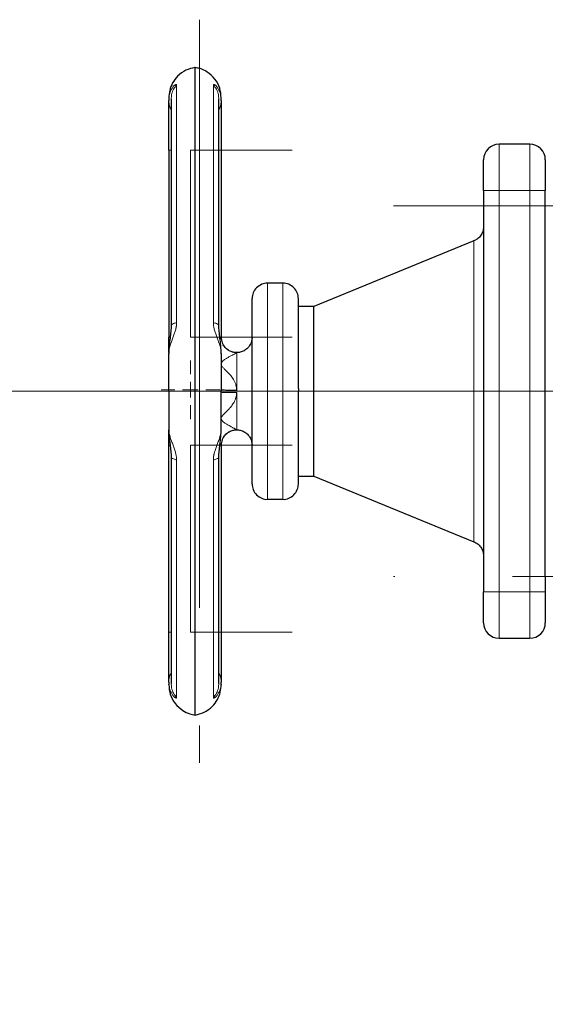
# Model space of a CAD drawing. Units: millimetres. Extents: x 0 to 420, y 0 to 297.
# Drawn here: x 76 to 88, y 97 to 119 of the extents above; entities that cross this region are included whole.
import ezdxf

# ---------------------------------------------------------------- set-up
doc = ezdxf.new("R2010")
doc.units = ezdxf.units.MM
doc.linetypes.add('CENTERX2', pattern=[20.32, 12.7, -2.54, 2.54, -2.54])
doc.styles.add('SLDTEXTSTYLE0', font='TXT', dxfattribs={"width": 0.605})
doc.dimstyles.new('SLDDIMSTYLE0', dxfattribs={"dimtxt": 3.5, "dimasz": 3.5, "dimexe": 0, "dimexo": 0.0625, "dimgap": 0.875, "dimtad": 1, "dimlfac": 15, "dimrnd": 1e-09, "dimzin": 12, "dimdsep": 46, "dimtxsty": 'SLDTEXTSTYLE0', "dimsah": 1, "dimcen": 0.09, "dimadec": 0, "dimazin": 3, "dimtfac": 1, "dimtdec": 3, "dimtofl": 0, "dimtmove": 0, "dimatfit": 3, "dimfxl": 1, "dimfrac": 2, "dimtolj": 1, "dimtzin": 12, "dimarcsym": 0})

# ---------------------------------------------------------------- blocks, each defined once
blk = doc.blocks.new('_D_13')
at = {"color": 7, "linetype": 'Continuous', "lineweight": 0}
for p, q in [((107.412, 110.511), (66.551, 110.511)), ((67.551, 110.511), (67.551, 81.844)), ((107.412, 81.844), (66.551, 81.844))]:
    blk.add_line(p, q, dxfattribs=at)
at = {"color": 7, "linetype": 'Continuous', "lineweight": 18}
for points in [[(67.551, 110.511), (67.012, 107.011), (68.089, 107.011)], [(67.551, 81.844), (68.089, 85.344), (67.012, 85.344)]]:
    blk.add_solid(points, dxfattribs=at)
at = {"color": 7, "linetype": 'Continuous', "lineweight": 18, "insert": (63.039, 92.167), "char_height": 3.5, "attachment_point": 1, "rotation": 90, "style": 'SLDTEXTSTYLE0'}
blk.add_mtext('430', dxfattribs=at)
blk = doc.blocks.new('SW_CENTERMARKSYMBOL_131')
at = {"color": 0, "linetype": 'Continuous', "lineweight": 18}
for p, q in [((0, 0.333), (0, 0.633)), ((-0.333, 0), (-0.633, 0)), ((0, 0), (-0.167, 0)), ((0, 0), (0, 0.167)), ((0, 0), (0, -0.167)), ((0, 0), (0.167, 0)), ((0.333, 0), (0.633, 0)), ((0, -0.333), (0, -0.633))]:
    blk.add_line(p, q, dxfattribs=at)

msp = doc.modelspace()

# ---------------------------------------------------------------- linework, layer by layer
at = {"color": 7, "linetype": 'CENTERX2', "lineweight": 18}
for p, q in [((80.21248, 118.5336), (80.21248, 102.48822)), ((80.01248, 115.71508), (82.21248, 115.71508)), ((80.01248, 115.71508), (80.01248, 111.67758)), ((87.34581, 114.84424), (86.67915, 114.84424)), ((86.67915, 106.17744), (86.67915, 114.84424)), ((87.34581, 114.84424), (87.34581, 106.17744)), ((84.40125, 114.51091), (99.67172, 114.51091)), ((80.01248, 111.67758), (82.21248, 111.67758)), ((88.13869, 110.51091), (78.06341, 110.51091)), ((80.01248, 109.34424), (82.21248, 109.34424)), ((80.01248, 109.34424), (80.01248, 105.30675)), ((99.67183, 106.51078), (84.40114, 106.51078)), ((87.34581, 106.17744), (86.67915, 106.17744)), ((80.01248, 105.30675), (82.21248, 105.30675))]:
    msp.add_line(p, q, dxfattribs=at)
at = {"color": 7, "linetype": 'Continuous', "lineweight": 25}
for p, q in [((80.11248, 103.51845), (80.11248, 117.50337)), ((79.59674, 116.821), (79.59674, 111.92531)), ((80.62822, 111.92536), (80.62822, 116.82099)), ((79.54581, 115.71508), (79.54581, 111.67758)), ((80.67915, 115.71508), (80.67915, 111.67719)), ((87.34581, 115.84424), (86.67915, 115.84424)), ((86.34581, 114.84424), (86.34581, 106.17744)), ((87.67915, 114.51091), (87.67915, 114.84424)), ((87.67915, 106.51078), (87.67915, 114.51091)), ((86.13869, 113.75951), (82.67915, 112.34424)), ((82.01248, 112.84424), (81.67915, 112.84424)), ((82.67915, 112.34424), (82.34581, 112.34424)), ((82.67915, 110.51091), (82.67915, 112.34424)), ((80.67915, 111.6771), (80.67915, 111.6771)), ((80.67915, 110.54425), (80.67915, 110.54775)), ((82.67915, 108.67758), (82.67915, 110.51091)), ((79.54581, 105.30675), (79.54581, 109.34424)), ((80.67915, 109.34472), (80.67915, 109.34472)), ((80.67915, 109.34463), (80.67915, 105.30675)), ((79.59674, 109.09646), (79.59674, 104.20083)), ((80.62822, 104.20082), (80.62822, 109.09651)), ((82.34581, 108.67758), (82.67915, 108.67758)), ((82.67915, 108.67758), (86.13869, 107.26231)), ((81.67915, 108.17758), (82.01248, 108.17758)), ((87.67915, 106.51078), (87.67915, 106.17744)), ((86.67915, 105.17744), (87.34581, 105.17744))]:
    msp.add_line(p, q, dxfattribs=at)
at = {"color": 8, "linetype": 'Continuous', "lineweight": 18}
for p, q in [((79.71558, 111.99355), (79.71558, 117.12454)), ((80.50938, 117.12454), (80.50938, 111.99355)), ((79.54581, 115.71508), (79.59674, 115.71508)), ((80.62822, 115.71508), (80.67915, 115.71508)), ((86.67915, 114.84424), (86.67915, 115.84424)), ((87.34581, 114.84424), (87.34581, 115.84424)), ((86.67915, 114.84424), (86.34581, 114.84424)), ((86.67915, 106.17744), (86.67915, 114.84424)), ((87.34581, 114.84424), (86.67915, 114.84424)), ((87.67915, 114.84424), (87.34581, 114.84424)), ((87.34581, 106.17744), (87.34581, 114.84424)), ((88.01248, 114.51091), (87.67915, 114.51091)), ((86.13869, 110.45204), (86.13869, 113.75951)), ((81.67915, 110.51091), (81.67915, 112.84424)), ((82.01248, 108.17758), (82.01248, 112.84424)), ((79.54581, 111.67758), (79.56972, 111.67758)), ((80.77678, 111.44148), (80.80085, 111.42193)), ((81.01248, 110.53472), (81.01248, 110.51091)), ((81.01248, 110.51091), (81.34581, 110.51091)), ((81.01248, 109.67792), (81.01248, 110.4871)), ((81.67915, 108.17758), (81.67915, 110.51091)), ((86.13869, 107.26231), (86.13869, 110.45204)), ((79.57387, 109.34424), (79.54581, 109.34424)), ((80.67915, 109.34463), (80.6495, 109.34434)), ((79.71558, 103.89728), (79.71558, 109.02827)), ((80.50938, 109.02827), (80.50938, 103.89728)), ((88.01248, 106.51078), (87.67915, 106.51078)), ((86.67915, 106.17744), (86.34581, 106.17744)), ((86.67915, 105.17744), (86.67915, 106.17744)), ((87.34581, 106.17744), (86.67915, 106.17744)), ((87.67915, 106.17744), (87.34581, 106.17744)), ((87.34581, 105.17744), (87.34581, 106.17744)), ((79.59674, 105.30675), (79.54581, 105.30675)), ((80.67915, 105.30675), (80.62822, 105.30675))]:
    msp.add_line(p, q, dxfattribs=at)
at = {"color": 7, "linetype": 'Continuous', "lineweight": 25}
for centre, start, end in [((86.67915, 115.51091), 90, 180), ((87.34581, 115.51091), 0, 90), ((86.67915, 105.51078), 180, 270), ((87.34581, 105.51078), 270, 0)]:
    msp.add_arc(centre, 0.33333, start, end, dxfattribs=at)
for points, knots in [([(80.10997, 117.5017), (80.04428, 117.48596), (79.90555, 117.4527), (79.7399, 117.32828), (79.6243, 117.17365), (79.55783, 117.01168), (79.54974, 116.89894), (79.54581, 116.84424)], [0, 0, 0, 0, 0.213774642, 0.451528254, 0.641214555, 0.825921755, 1, 1, 1, 1]), ([(80.67915, 116.84424), (80.67264, 116.91449), (80.65921, 117.05964), (80.55071, 117.25845), (80.39645, 117.40016), (80.24292, 117.47846), (80.14998, 117.49324), (80.11358, 117.49903)], [0, 0, 0, 0, 0.22311961, 0.46098707, 0.70109631, 0.88294916, 1, 1, 1, 1]), ([(79.54581, 116.83842), (79.54581, 116.83972), (79.54581, 116.8436), (79.54581, 116.81254), (79.54581, 116.79184)], [0, 0, 0, 0, 0.33343502, 1, 1, 1, 1]), ([(79.54581, 115.71508), (79.54581, 115.9538), (79.54581, 116.18644), (79.54581, 116.57314), (79.54581, 116.71735), (79.54581, 116.79183)], [0, 0, 0, 0, 0.5, 0.5, 1, 1, 1, 1]), ([(80.67915, 116.79183), (80.67915, 116.81254), (80.67915, 116.8436), (80.67915, 116.83972), (80.67915, 116.83842)], [0, 0, 0, 0, 0.66657035, 1, 1, 1, 1]), ([(80.67915, 116.79183), (80.67915, 116.78914), (80.67915, 116.78376), (80.67915, 116.77501), (80.67915, 116.76577), (80.67915, 116.756), (80.67915, 116.74571), (80.67915, 116.73489), (80.67915, 116.71412), (80.67915, 116.68089), (80.67915, 116.63133), (80.67915, 116.57617), (80.67915, 116.4956), (80.67915, 116.38253), (80.67915, 116.2558), (80.67915, 116.14821), (80.67915, 116.06482), (80.67915, 115.97928), (80.67915, 115.90663), (80.67915, 115.84798), (80.67915, 115.80381), (80.67915, 115.75949), (80.67915, 115.72989), (80.67915, 115.71508)], [0, 0, 0, 0, 0.01788306, 0.03574477, 0.05359408, 0.07143996, 0.08929139, 0.10715732, 0.12504671, 0.18754246, 0.25006409, 0.31255984, 0.37508146, 0.50000264, 0.62492382, 0.68741957, 0.7499412, 0.81243694, 0.87495857, 0.90623813, 0.93747282, 0.96871075, 1, 1, 1, 1]), ([(86.34581, 114.84424), (86.34581, 114.85153), (86.34581, 114.86608), (86.34581, 114.88787), (86.34581, 114.90959), (86.34581, 114.93125), (86.34581, 114.95283), (86.34581, 114.98861), (86.34581, 115.03808), (86.34581, 115.09976), (86.34581, 115.15902), (86.34581, 115.23389), (86.34581, 115.3187), (86.34581, 115.38825), (86.34581, 115.43314), (86.34581, 115.46114), (86.34581, 115.48324), (86.34581, 115.49649), (86.34581, 115.50397), (86.34581, 115.50796), (86.34581, 115.51045), (86.34581, 115.51076), (86.34581, 115.51091)], [0, 0, 0, 0, 0.02087777, 0.04171275, 0.06252727, 0.08334375, 0.10418459, 0.12507211, 0.1875683, 0.25009965, 0.31259583, 0.37512718, 0.50000338, 0.62487958, 0.68737577, 0.74990712, 0.8124033, 0.87493465, 0.90623222, 0.93745854, 0.96868926, 1, 1, 1, 1]), ([(87.67915, 115.51091), (87.67915, 115.51084), (87.67915, 115.51071), (87.67915, 115.5096), (87.67915, 115.50783), (87.67915, 115.50533), (87.67915, 115.50213), (87.67915, 115.49562), (87.67915, 115.48325), (87.67915, 115.46115), (87.67915, 115.43315), (87.67915, 115.38826), (87.67915, 115.3187), (87.67915, 115.2339), (87.67915, 115.15903), (87.67915, 115.09978), (87.67915, 115.03809), (87.67915, 114.98509), (87.67915, 114.9421), (87.67915, 114.90962), (87.67915, 114.87699), (87.67915, 114.85517), (87.67915, 114.84424)], [0, 0, 0, 0, 0.02087777, 0.04171275, 0.06252727, 0.08334375, 0.10418459, 0.12507211, 0.1875683, 0.25009965, 0.31259583, 0.37512718, 0.50000338, 0.62487958, 0.68737577, 0.74990712, 0.8124033, 0.87493465, 0.90623222, 0.93745854, 0.96868926, 1, 1, 1, 1]), ([(86.34581, 114.06803), (86.34226, 114.03112), (86.33499, 113.95567), (86.2808, 113.86235), (86.21055, 113.79383), (86.15734, 113.76882), (86.13136, 113.75661)], [0, 0, 0, 0, 0.27506237, 0.56232199, 0.78631, 1, 1, 1, 1]), ([(81.67992, 112.84349), (81.67832, 112.84374), (81.63612, 112.85035), (81.54785, 112.82349), (81.43709, 112.75387), (81.36351, 112.64177), (81.34599, 112.55466), (81.34582, 112.51226), (81.34581, 112.51091)], [0, 0, 0, 0, 0.00936037, 0.24566285, 0.50079799, 0.75593314, 0.99223562, 1, 1, 1, 1]), ([(82.34581, 112.51091), (82.34581, 112.51226), (82.34564, 112.55466), (82.32812, 112.64177), (82.25453, 112.75386), (82.14377, 112.82352), (82.05523, 112.85036), (82.01278, 112.84367), (82.01091, 112.84337)], [0, 0, 0, 0, 0.00775228, 0.2436928, 0.49843713, 0.75318147, 0.98912199, 1, 1, 1, 1]), ([(81.34581, 110.54949), (81.34581, 110.56135), (81.34581, 110.58503), (81.34581, 110.62051), (81.34581, 110.65592), (81.34581, 110.69125), (81.34581, 110.72651), (81.34581, 110.7617), (81.34581, 110.79682), (81.34581, 110.83186), (81.34581, 110.86683), (81.34581, 110.90172), (81.34581, 110.98857), (81.34581, 111.12585), (81.34581, 111.3086), (81.34581, 111.48385), (81.34581, 111.64976), (81.34581, 111.80493), (81.34581, 111.94769), (81.34581, 112.07689), (81.34581, 112.19108), (81.34581, 112.28941), (81.34581, 112.37069), (81.34581, 112.43441), (81.34581, 112.46964), (81.34581, 112.48792), (81.34581, 112.49679), (81.34581, 112.50356), (81.34581, 112.50818), (81.34581, 112.51084), (81.34581, 112.51082), (81.34581, 112.51082)], [0, 0, 0, 0, 0.01139287, 0.02276981, 0.03413439, 0.0454902, 0.0568408, 0.06818981, 0.07954081, 0.09089739, 0.10226314, 0.11364164, 0.12503645, 0.1875248, 0.25002494, 0.31251329, 0.37501343, 0.43750178, 0.50000192, 0.56249027, 0.62499041, 0.68747876, 0.74997889, 0.81246724, 0.87496738, 0.89583973, 0.91666918, 0.9374778, 0.95828774, 0.97912112, 1, 1, 1, 1]), ([(82.34581, 110.56791), (82.34581, 110.69736), (82.34581, 110.95626), (82.34581, 111.32722), (82.34581, 111.66756), (82.34581, 111.96409), (82.34581, 112.20625), (82.34581, 112.38271), (82.34581, 112.49224), (82.34581, 112.50312), (82.34581, 112.50835)], [0, 0, 0, 0, 0.12615219, 0.25230437, 0.37845656, 0.50460874, 0.63076093, 0.75691312, 0.8830653, 1, 1, 1, 1]), ([(79.59674, 111.92845), (79.59525, 111.88703), (79.59203, 111.79784), (79.57223, 111.65281), (79.55144, 111.48934), (79.54775, 111.37779), (79.54581, 111.31929)], [0, 0, 0, 0, 0.204262419, 0.439844078, 0.706195076, 1, 1, 1, 1]), ([(80.67914, 111.31928), (80.6772, 111.37778), (80.67351, 111.48934), (80.65273, 111.65282), (80.63292, 111.79785), (80.62971, 111.88703), (80.62822, 111.92843)], [0, 0, 0, 0, 0.29380801, 0.56017658, 0.79578873, 1, 1, 1, 1]), ([(79.54581, 111.34733), (79.54581, 111.38347), (79.54581, 111.48999), (79.54581, 111.60294), (79.54581, 111.67758)], [0, 0, 0, 0, 0.33921835, 1, 1, 1, 1]), ([(80.67915, 111.6771), (80.67915, 111.63827), (80.68614, 111.59634), (80.71005, 111.53528), (80.72022, 111.51528), (80.74474, 111.47732), (80.7591, 111.45939), (80.77517, 111.4431)], [0, 0, 0, 0, 0.5, 0.5, 0.75, 0.75, 1, 1, 1, 1]), ([(81.34581, 111.67758), (81.34389, 111.65052), (81.34, 111.59555), (81.30686, 111.51299), (81.25123, 111.43818), (81.17524, 111.38194), (81.09362, 111.35072), (81.0125, 111.34119), (80.93126, 111.35068), (80.85002, 111.38212), (80.7748, 111.43576), (80.74074, 111.48741), (80.72411, 111.51264)], [0, 0, 0, 0, 0.0929326, 0.18878284, 0.30168076, 0.40986553, 0.50970411, 0.59917246, 0.68864082, 0.7884794, 0.89666417, 1, 1, 1, 1]), ([(81.34581, 108.511), (81.34581, 108.51118), (81.34581, 108.51153), (81.34581, 108.51284), (81.34581, 108.51475), (81.34581, 108.51729), (81.34581, 108.52045), (81.34581, 108.52424), (81.34581, 108.52866), (81.34581, 108.5337), (81.34581, 108.53938), (81.34581, 108.54568), (81.34581, 108.56295), (81.34581, 108.59856), (81.34581, 108.66583), (81.34581, 108.75053), (81.34581, 108.85208), (81.34581, 108.96931), (81.34581, 109.10131), (81.34581, 109.24662), (81.34581, 109.40404), (81.34581, 109.57192), (81.34581, 109.74879), (81.34581, 109.93286), (81.34581, 110.08041), (81.34581, 110.18711), (81.34581, 110.25147), (81.34581, 110.31603), (81.34581, 110.38081), (81.34581, 110.44579), (81.34581, 110.48919), (81.34581, 110.51091)], [0, 0, 0, 0, 0.011391994, 0.022768234, 0.034132288, 0.045487736, 0.056838166, 0.068187171, 0.079538346, 0.090895282, 0.102261568, 0.113640779, 0.125036484, 0.187525095, 0.25002496, 0.312513305, 0.375013439, 0.437501784, 0.500001918, 0.562490263, 0.624990397, 0.687478742, 0.749978876, 0.812467221, 0.874967355, 0.895841347, 0.916671783, 0.937480734, 0.95829034, 0.97912274, 1, 1, 1, 1]), ([(82.34581, 108.51347), (82.34581, 108.51263), (82.34581, 108.50027), (82.34581, 108.5471), (82.34581, 108.65842), (82.34581, 108.84784), (82.34581, 109.09782), (82.34581, 109.40172), (82.34581, 109.74732), (82.34581, 110.12178), (82.34581, 110.3812), (82.34581, 110.51091)], [0, 0, 0, 0, 0.009050639, 0.132919309, 0.256787979, 0.380656649, 0.50452532, 0.62839399, 0.75226266, 0.87613133, 1, 1, 1, 1]), ([(79.54582, 109.70255), (79.54776, 109.64406), (79.55145, 109.53254), (79.57221, 109.36907), (79.59204, 109.22401), (79.59525, 109.13481), (79.59674, 109.09339)], [0, 0, 0, 0, 0.29368326, 0.56005298, 0.79573611, 1, 1, 1, 1]), ([(80.62822, 109.09337), (80.62971, 109.1348), (80.63293, 109.224), (80.65274, 109.36904), (80.67351, 109.53251), (80.6772, 109.64405), (80.67914, 109.70254)], [0, 0, 0, 0, 0.20428333, 0.43990483, 0.70626093, 1, 1, 1, 1]), ([(79.54581, 109.34424), (79.54581, 109.41888), (79.54581, 109.53184), (79.54581, 109.63837), (79.54581, 109.67451)], [0, 0, 0, 0, 0.66073084, 1, 1, 1, 1]), ([(80.77678, 109.58034), (80.76051, 109.56407), (80.74594, 109.54611), (80.72102, 109.50801), (80.71067, 109.48788), (80.68631, 109.42636), (80.67915, 109.38399), (80.67915, 109.34472)], [0, 0, 0, 0, 0.25, 0.25, 0.5, 0.5, 1, 1, 1, 1]), ([(80.72445, 109.50964), (80.74099, 109.53471), (80.77494, 109.58619), (80.85002, 109.63969), (80.93126, 109.67114), (81.0125, 109.68063), (81.09362, 109.6711), (81.17524, 109.63988), (81.25123, 109.58364), (81.30686, 109.50883), (81.34, 109.42627), (81.34389, 109.3713), (81.34581, 109.34424)], [0, 0, 0, 0, 0.10274386, 0.21100006, 0.31090455, 0.40043197, 0.48995939, 0.58986388, 0.69812007, 0.81109253, 0.90700605, 1, 1, 1, 1]), ([(81.34581, 108.51091), (81.34582, 108.50956), (81.34599, 108.46716), (81.36351, 108.38005), (81.43709, 108.26796), (81.54785, 108.19829), (81.6364, 108.17146), (81.67887, 108.17816), (81.68075, 108.17845)], [0, 0, 0, 0, 0.00775192, 0.24367522, 0.49840095, 0.75312669, 0.98904998, 1, 1, 1, 1]), ([(82.01115, 108.17841), (82.01294, 108.17813), (82.05532, 108.17147), (82.14377, 108.19831), (82.25453, 108.26795), (82.32812, 108.38005), (82.34564, 108.46716), (82.34581, 108.50956), (82.34581, 108.51091)], [0, 0, 0, 0, 0.01041242, 0.24646399, 0.50132824, 0.75619249, 0.99224407, 1, 1, 1, 1]), ([(86.13136, 107.26521), (86.1644, 107.24883), (86.23208, 107.21528), (86.29999, 107.13166), (86.33922, 107.04147), (86.34365, 106.98259), (86.34581, 106.95379)], [0, 0, 0, 0, 0.27357291, 0.56046829, 0.78505414, 1, 1, 1, 1]), ([(86.34581, 105.51078), (86.34581, 105.51078), (86.34581, 105.58102), (86.34581, 105.83106), (86.34581, 106.00064), (86.34581, 106.17744)], [0, 0, 0, 0, 0.5, 0.5, 1, 1, 1, 1]), ([(87.67915, 106.17744), (87.67915, 106.00064), (87.67915, 105.83106), (87.67915, 105.58102), (87.67915, 105.51078), (87.67915, 105.51078)], [0, 0, 0, 0, 0.5, 0.5, 1, 1, 1, 1]), ([(79.54581, 104.22998), (79.54581, 104.30446), (79.54581, 104.44867), (79.54581, 104.83538), (79.54581, 105.06802), (79.54581, 105.30675)], [0, 0, 0, 0, 0.5, 0.5, 1, 1, 1, 1]), ([(80.67915, 105.30675), (80.67915, 105.29828), (80.67915, 105.28136), (80.67915, 105.256), (80.67915, 105.23069), (80.67915, 105.20542), (80.67915, 105.18019), (80.67915, 105.155), (80.67915, 105.10898), (80.67915, 105.04255), (80.67915, 104.95703), (80.67915, 104.87362), (80.67915, 104.76604), (80.67915, 104.6393), (80.67915, 104.52623), (80.67915, 104.44566), (80.67915, 104.3905), (80.67915, 104.34094), (80.67915, 104.30459), (80.67915, 104.2786), (80.67915, 104.26071), (80.67915, 104.24432), (80.67915, 104.23477), (80.67915, 104.22999)], [0, 0, 0, 0, 0.01788335, 0.03574525, 0.05359466, 0.07144054, 0.08929187, 0.10715761, 0.12504672, 0.18754364, 0.25006409, 0.31256043, 0.37508146, 0.50000264, 0.62492382, 0.68741957, 0.7499412, 0.81243694, 0.87495857, 0.90623813, 0.93747282, 0.96871075, 1, 1, 1, 1]), ([(79.54581, 104.22999), (79.54581, 104.20928), (79.54581, 104.17822), (79.54581, 104.1821), (79.54581, 104.1834)], [0, 0, 0, 0, 0.66656385, 1, 1, 1, 1]), ([(79.54581, 104.17758), (79.55231, 104.10733), (79.56575, 103.96218), (79.67425, 103.76337), (79.82851, 103.62167), (79.98192, 103.54341), (80.07474, 103.52863), (80.11102, 103.52286)], [0, 0, 0, 0, 0.22320738, 0.46116837, 0.70137198, 0.88329627, 1, 1, 1, 1]), ([(80.11552, 103.52028), (80.18102, 103.53599), (80.31957, 103.56921), (80.48506, 103.69355), (80.60065, 103.84817), (80.66713, 104.01014), (80.67522, 104.12288), (80.67915, 104.17758)], [0, 0, 0, 0, 0.213311839, 0.451205453, 0.641003417, 0.825819325, 1, 1, 1, 1]), ([(80.67915, 104.1834), (80.67915, 104.18211), (80.67915, 104.17822), (80.67915, 104.20928), (80.67915, 104.22999)], [0, 0, 0, 0, 0.33344155, 1, 1, 1, 1])]:
    msp.add_open_spline(points, degree=3, knots=knots, dxfattribs=at)
at = {"color": 8, "linetype": 'Continuous', "lineweight": 18}
for points, knots in [([(79.54581, 116.79183), (79.54586, 116.79718), (79.54595, 116.80859), (79.5468, 116.82649), (79.54838, 116.84616), (79.55094, 116.86741), (79.5566, 116.90214), (79.56545, 116.93748), (79.57921, 116.97739), (79.59239, 117.00796), (79.60893, 117.03889), (79.62512, 117.06405), (79.64196, 117.08603), (79.65757, 117.10322), (79.67232, 117.11681), (79.68511, 117.12637), (79.69497, 117.13186), (79.70204, 117.13439), (79.70705, 117.13508), (79.71093, 117.1344), (79.71365, 117.13239), (79.71532, 117.12925), (79.71549, 117.12609), (79.71558, 117.12454)], [0, 0, 0, 0, 0.02582765, 0.05508821, 0.08772411, 0.12367147, 0.16286936, 0.26807315, 0.31718922, 0.39787918, 0.46124841, 0.53220184, 0.59295464, 0.65595524, 0.71117389, 0.76640748, 0.81653591, 0.84994911, 0.88213974, 0.91316955, 0.94311119, 0.97203285, 1, 1, 1, 1]), ([(79.71558, 117.12454), (79.6924, 117.09502), (79.64296, 117.03203), (79.60118, 116.92369), (79.60116, 116.84793), (79.60116, 116.81446)], [0, 0, 0, 0, 0.32993961, 0.70398013, 1, 1, 1, 1]), ([(80.50938, 117.12453), (80.50942, 117.1255), (80.50949, 117.12745), (80.51009, 117.1298), (80.51105, 117.13176), (80.5124, 117.13325), (80.51502, 117.13484), (80.52003, 117.13524), (80.52856, 117.13262), (80.53947, 117.12661), (80.55714, 117.11351), (80.58376, 117.08677), (80.61061, 117.0488), (80.63174, 117.00967), (80.6469, 116.97494), (80.66028, 116.93479), (80.66936, 116.89659), (80.67508, 116.86069), (80.67847, 116.82755), (80.67892, 116.80396), (80.67915, 116.79184)], [0, 0, 0, 0, 0.0171621, 0.03444841, 0.05187124, 0.06944241, 0.08717403, 0.13292206, 0.18186034, 0.23189204, 0.28699528, 0.40450824, 0.5349588, 0.5993212, 0.67813826, 0.75527779, 0.83344515, 0.88577643, 0.94126851, 1, 1, 1, 1]), ([(80.62399, 116.81099), (80.62402, 116.84562), (80.62408, 116.92256), (80.58203, 117.03204), (80.53257, 117.09502), (80.50938, 117.12454)], [0, 0, 0, 0, 0.30320948, 0.67343002, 1, 1, 1, 1]), ([(79.54581, 116.79183), (79.5481, 116.76098), (79.55272, 116.69858), (79.57293, 116.63109), (79.59349, 116.59894), (79.59674, 116.59386)], [0, 0, 0, 0, 0.45160523, 0.913380417, 1, 1, 1, 1]), ([(80.62822, 116.59386), (80.63147, 116.59894), (80.65203, 116.63109), (80.67224, 116.69858), (80.67686, 116.76098), (80.67915, 116.79184)], [0, 0, 0, 0, 0.0866418, 0.54840606, 1, 1, 1, 1]), ([(79.71558, 111.99355), (79.71557, 111.98925), (79.71554, 111.98055), (79.71499, 111.96724), (79.71407, 111.95359), (79.71274, 111.93959), (79.71101, 111.92526), (79.70886, 111.91062), (79.70631, 111.89567), (79.70336, 111.88044), (79.7, 111.86493), (79.69442, 111.84148), (79.68557, 111.80925), (79.67289, 111.76911), (79.65825, 111.72703), (79.64276, 111.68497), (79.62607, 111.64072), (79.60984, 111.59736), (79.59338, 111.55153), (79.58019, 111.51173), (79.56628, 111.46469), (79.55604, 111.42222), (79.5493, 111.38032), (79.5463, 111.35029), (79.54596, 111.3323), (79.5458, 111.32399)], [0, 0, 0, 0, 0.01633976, 0.03304836, 0.05013928, 0.06762512, 0.0855182, 0.10383109, 0.12257702, 0.14177028, 0.16142673, 0.18156418, 0.23154314, 0.28660508, 0.34145417, 0.40401806, 0.46427869, 0.53426329, 0.59901662, 0.67728654, 0.72564214, 0.83276745, 0.89629079, 0.95211485, 1, 1, 1, 1]), ([(79.60152, 111.92552), (79.60159, 111.93253), (79.60175, 111.94901), (79.64302, 111.97281), (79.69242, 111.98693), (79.71558, 111.99355)], [0, 0, 0, 0, 0.28190556, 0.66344535, 1, 1, 1, 1]), ([(80.67915, 111.324), (80.67911, 111.32837), (80.67902, 111.33729), (80.67829, 111.35118), (80.67707, 111.36578), (80.67529, 111.38113), (80.67292, 111.39723), (80.66837, 111.42292), (80.66027, 111.45863), (80.64247, 111.52074), (80.61627, 111.59508), (80.5826, 111.68351), (80.55706, 111.7533), (80.5394, 111.80918), (80.52852, 111.8488), (80.52001, 111.88679), (80.5145, 111.91982), (80.51137, 111.94764), (80.5097, 111.97084), (80.50949, 111.98602), (80.50938, 111.99355)], [0, 0, 0, 0, 0.02542782, 0.05181649, 0.07915234, 0.1074209, 0.1366068, 0.1666936, 0.24488701, 0.3220743, 0.47769524, 0.59571479, 0.71326406, 0.76837098, 0.81838292, 0.86719984, 0.9129886, 0.94246652, 0.97144937, 1, 1, 1, 1]), ([(80.50938, 111.99355), (80.53254, 111.98693), (80.58194, 111.97281), (80.62321, 111.94901), (80.62337, 111.93253), (80.62344, 111.92553)], [0, 0, 0, 0, 0.3365581, 0.71810177, 1, 1, 1, 1]), ([(80.64949, 111.67754), (80.65525, 111.67751), (80.67463, 111.67744), (80.67728, 111.67729), (80.67915, 111.67719)], [0, 0, 0, 0, 0.29722197, 1, 1, 1, 1]), ([(80.6543, 111.63599), (80.66149, 111.64716), (80.67553, 111.66899), (80.67796, 111.6745), (80.67915, 111.67719)], [0, 0, 0, 0, 0.5116121, 1, 1, 1, 1]), ([(80.77517, 111.4431), (80.79124, 111.42681), (80.80902, 111.41218), (80.84682, 111.38706), (80.86682, 111.37657), (80.92811, 111.35174), (80.97049, 111.3442), (81.00991, 111.3439)], [0, 0, 0, 0, 0.25, 0.25, 0.5, 0.5, 1, 1, 1, 1]), ([(81.01248, 110.53472), (81.01247, 110.53944), (81.01244, 110.54893), (81.0117, 110.56319), (81.01045, 110.57753), (81.00865, 110.59194), (81.0063, 110.60642), (81.00341, 110.62097), (80.99997, 110.63558), (80.99459, 110.65532), (80.98659, 110.67988), (80.97521, 110.70833), (80.96201, 110.73594), (80.94368, 110.76899), (80.91809, 110.80797), (80.87688, 110.86071), (80.83382, 110.90647), (80.79357, 110.94598), (80.76563, 110.97288), (80.74069, 110.99758), (80.71829, 111.02137), (80.70041, 111.04342), (80.68681, 111.06533), (80.67929, 111.08618), (80.67798, 111.10595), (80.68271, 111.12445), (80.69218, 111.14142), (80.7059, 111.15784), (80.72239, 111.17324), (80.74253, 111.18885), (80.76496, 111.2042), (80.79011, 111.21981), (80.82667, 111.24105), (80.86623, 111.26245), (80.90494, 111.28302), (80.93569, 111.29928), (80.96345, 111.31422), (80.98332, 111.32525), (80.99575, 111.33234), (81.00324, 111.33678), (81.00888, 111.34031), (81.01111, 111.34179), (81.01225, 111.34254)], [0, 0, 0, 0, 0.00990644, 0.01989085, 0.02996756, 0.04015052, 0.05045323, 0.06088873, 0.07146958, 0.08220781, 0.10427255, 0.12643759, 0.14779146, 0.17015491, 0.20828358, 0.24947002, 0.31760268, 0.34838426, 0.37728526, 0.4065093, 0.43023553, 0.45523227, 0.47647845, 0.49695711, 0.51629823, 0.53430028, 0.55377695, 0.57306931, 0.59501191, 0.61627601, 0.64238455, 0.66854692, 0.6965324, 0.75837581, 0.79622766, 0.83121349, 0.87433879, 0.91555745, 0.9370144, 0.95801259, 0.97872293, 1, 1, 1, 1]), ([(81.00991, 111.3439), (81.01084, 111.34388), (81.0127, 111.34385), (81.01514, 111.34379), (81.01758, 111.34372), (81.01973, 111.34362), (81.02092, 111.34344), (81.02091, 111.34322), (81.01951, 111.34298), (81.01743, 111.34277), (81.01506, 111.34262), (81.01319, 111.34257), (81.01225, 111.34254)], [0, 0, 0, 0, 0.08418152, 0.16770836, 0.25317367, 0.38894239, 0.52010528, 0.64332713, 0.75657659, 0.84064458, 0.9200019, 1, 1, 1, 1]), ([(81.01248, 111.34258), (81.01248, 111.32946), (81.01248, 111.23933), (81.01248, 110.94043), (81.01248, 110.74242), (81.01248, 110.53472)], [0, 0, 0, 0, 0.5, 0.5, 1, 1, 1, 1]), ([(81.01248, 109.67792), (81.01242, 109.6781), (81.0123, 109.67846), (81.01134, 109.67938), (81.00981, 109.68059), (81.00764, 109.6821), (81.00487, 109.68392), (81.00147, 109.68603), (80.99746, 109.68845), (80.99282, 109.69117), (80.98758, 109.69418), (80.98171, 109.6975), (80.97523, 109.70111), (80.96398, 109.70731), (80.94599, 109.71702), (80.92025, 109.73073), (80.8913, 109.74603), (80.86272, 109.76131), (80.83106, 109.77845), (80.80012, 109.79603), (80.7683, 109.81539), (80.73974, 109.83474), (80.71513, 109.85466), (80.69508, 109.87575), (80.68209, 109.89763), (80.6772, 109.92136), (80.68198, 109.94612), (80.6949, 109.97085), (80.71492, 109.9967), (80.73949, 110.02319), (80.76805, 110.05125), (80.79996, 110.08196), (80.8309, 110.11278), (80.86259, 110.14611), (80.8911, 110.17911), (80.92008, 110.21686), (80.94584, 110.25609), (80.96576, 110.29286), (80.97997, 110.3247), (80.98999, 110.35143), (80.99819, 110.37834), (81.00458, 110.40538), (81.00911, 110.43255), (81.01195, 110.45979), (81.0123, 110.47801), (81.01248, 110.4871)], [0, 0, 0, 0, 0.01086966, 0.02175857, 0.03268306, 0.04365927, 0.05470314, 0.06583029, 0.07705601, 0.0883952, 0.0998623, 0.11147128, 0.1232356, 0.13516821, 0.16822105, 0.20330379, 0.23545465, 0.27082483, 0.2984191, 0.3362134, 0.36750719, 0.39748095, 0.42750413, 0.45221609, 0.47721157, 0.4999063, 0.5225142, 0.54757912, 0.5721948, 0.60229001, 0.63225315, 0.66354645, 0.70162221, 0.72893949, 0.76435625, 0.79648642, 0.83157751, 0.864701, 0.88505715, 0.90495022, 0.92444863, 0.94362505, 0.96255582, 0.98132032, 1, 1, 1, 1]), ([(81.01248, 110.53472), (80.97297, 110.53472), (80.93039, 110.53493), (80.86869, 110.53563), (80.84853, 110.53592), (80.81041, 110.53664), (80.79246, 110.53706), (80.75999, 110.53799), (80.74548, 110.5385), (80.72069, 110.53959), (80.71041, 110.54017), (80.68622, 110.54192), (80.67915, 110.54313), (80.67915, 110.54424)], [0, 0, 0, 0, 0.25, 0.25, 0.375, 0.375, 0.5, 0.5, 0.625, 0.625, 0.75, 0.75, 1, 1, 1, 1]), ([(80.67915, 110.47758), (80.67915, 110.4787), (80.68631, 110.47992), (80.71067, 110.48168), (80.72102, 110.48225), (80.74594, 110.48334), (80.76051, 110.48385), (80.79305, 110.48478), (80.81102, 110.4852), (80.84913, 110.48591), (80.86927, 110.48621), (80.93081, 110.4869), (80.9732, 110.4871), (81.01248, 110.4871)], [0, 0, 0, 0, 0.25, 0.25, 0.375, 0.375, 0.5, 0.5, 0.625, 0.625, 0.75, 0.75, 1, 1, 1, 1]), ([(79.54581, 109.69784), (79.54587, 109.69261), (79.546, 109.68211), (79.54698, 109.66598), (79.54853, 109.64951), (79.55072, 109.63269), (79.55473, 109.60797), (79.56173, 109.57507), (79.57628, 109.5214), (79.59898, 109.45358), (79.6307, 109.36872), (79.66284, 109.28356), (79.68582, 109.21374), (79.69857, 109.16316), (79.70541, 109.12969), (79.71059, 109.09601), (79.71419, 109.06209), (79.71511, 109.03958), (79.71558, 109.02827)], [0, 0, 0, 0, 0.03018259, 0.06055155, 0.09109763, 0.12181192, 0.15268589, 0.22442438, 0.29496503, 0.42549599, 0.55172294, 0.67832681, 0.78831389, 0.8308461, 0.87302399, 0.91510403, 0.95734451, 1, 1, 1, 1]), ([(80.50938, 109.02827), (80.50942, 109.03286), (80.5095, 109.04207), (80.51012, 109.05604), (80.51111, 109.07015), (80.5125, 109.0844), (80.51428, 109.0988), (80.51644, 109.11334), (80.51897, 109.12801), (80.52188, 109.14283), (80.52514, 109.15779), (80.53411, 109.19522), (80.55279, 109.25681), (80.58398, 109.34205), (80.61756, 109.4302), (80.64227, 109.50098), (80.65769, 109.55411), (80.66602, 109.58802), (80.67206, 109.61858), (80.6761, 109.64605), (80.67866, 109.67252), (80.67899, 109.68943), (80.67915, 109.69784)], [0, 0, 0, 0, 0.01743364, 0.0349603, 0.05260948, 0.07041008, 0.08839021, 0.10657714, 0.12499716, 0.14367553, 0.16263637, 0.18190267, 0.28714521, 0.40448551, 0.53731989, 0.67807148, 0.74037102, 0.80201078, 0.85230767, 0.90209069, 0.95133175, 1, 1, 1, 1]), ([(81.01248, 109.67793), (80.9732, 109.67793), (80.93081, 109.67077), (80.86927, 109.64642), (80.84913, 109.63607), (80.81102, 109.61117), (80.79305, 109.5966), (80.77678, 109.58034)], [0, 0, 0, 0, 0.5, 0.5, 0.75, 0.75, 1, 1, 1, 1]), ([(80.67915, 109.34463), (80.67793, 109.34746), (80.67534, 109.35348), (80.6642, 109.36949), (80.65489, 109.38495), (80.65431, 109.38591)], [0, 0, 0, 0, 0.45271833, 0.9658897, 1, 1, 1, 1]), ([(79.71558, 109.02827), (79.69242, 109.03489), (79.64302, 109.04901), (79.60175, 109.07281), (79.60159, 109.08929), (79.60152, 109.0963)], [0, 0, 0, 0, 0.33655706, 0.7180996, 1, 1, 1, 1]), ([(80.62344, 109.0963), (80.62337, 109.08929), (80.62321, 109.07281), (80.58194, 109.04901), (80.53254, 109.03489), (80.50938, 109.02827)], [0, 0, 0, 0, 0.281900241, 0.66344286, 1, 1, 1, 1]), ([(79.54581, 104.22998), (79.55025, 104.28652), (79.55569, 104.35581), (79.59036, 104.4155), (79.59674, 104.4265)], [0, 0, 0, 0, 0.81580494, 1, 1, 1, 1]), ([(80.67915, 104.22999), (80.67686, 104.26084), (80.67224, 104.32324), (80.65203, 104.39073), (80.63147, 104.42288), (80.62822, 104.42796)], [0, 0, 0, 0, 0.45160011, 0.91337027, 1, 1, 1, 1]), ([(79.71558, 103.89729), (79.71557, 103.89634), (79.71554, 103.89442), (79.71499, 103.89211), (79.71407, 103.89017), (79.71274, 103.88866), (79.71101, 103.8876), (79.70886, 103.887), (79.70631, 103.88687), (79.70336, 103.88725), (79.7, 103.88815), (79.69442, 103.8903), (79.68557, 103.89516), (79.67289, 103.90454), (79.65825, 103.91792), (79.64276, 103.93485), (79.62607, 103.95645), (79.60984, 103.98138), (79.59338, 104.01182), (79.58016, 104.04203), (79.56625, 104.08156), (79.55602, 104.12144), (79.5493, 104.16524), (79.5463, 104.19874), (79.54596, 104.22012), (79.5458, 104.22998)], [0, 0, 0, 0, 0.01633974, 0.03304833, 0.05013923, 0.06762505, 0.08551812, 0.10383099, 0.1225769, 0.14177014, 0.16142657, 0.181564, 0.23154287, 0.28660478, 0.34145397, 0.40401766, 0.46427781, 0.5342627, 0.59901255, 0.67728592, 0.72614704, 0.83276708, 0.89632926, 0.9521538, 1, 1, 1, 1]), ([(79.60097, 104.21084), (79.60094, 104.1762), (79.60088, 104.09927), (79.64292, 103.98978), (79.69239, 103.9268), (79.71558, 103.89728)], [0, 0, 0, 0, 0.30320948, 0.67343002, 1, 1, 1, 1]), ([(80.67915, 104.22998), (80.6791, 104.22441), (80.679, 104.21257), (80.67808, 104.19409), (80.67641, 104.17394), (80.67373, 104.15233), (80.66818, 104.11927), (80.65929, 104.08359), (80.64555, 104.04374), (80.63157, 104.01181), (80.61508, 103.98134), (80.5989, 103.95646), (80.58219, 103.93483), (80.56668, 103.91789), (80.55202, 103.9045), (80.53934, 103.89511), (80.52957, 103.88977), (80.5226, 103.88736), (80.51767, 103.88673), (80.51387, 103.88746), (80.51122, 103.88949), (80.50959, 103.89262), (80.50945, 103.89575), (80.50938, 103.89728)], [0, 0, 0, 0, 0.02697888, 0.05723033, 0.09070319, 0.12734022, 0.16707731, 0.26272484, 0.32252828, 0.40156655, 0.46564425, 0.53573765, 0.596048, 0.65866454, 0.71357998, 0.76866363, 0.81862578, 0.85186517, 0.88381172, 0.91452814, 0.94408731, 0.97255622, 1, 1, 1, 1]), ([(80.50938, 103.89728), (80.53256, 103.9268), (80.582, 103.98979), (80.62378, 104.09813), (80.62379, 104.17389), (80.6238, 104.20736)], [0, 0, 0, 0, 0.32993961, 0.70398014, 1, 1, 1, 1])]:
    msp.add_open_spline(points, degree=3, knots=knots, dxfattribs=at)
at = {"color": 7, "linetype": 'Continuous', "lineweight": 25}
for points in [[(79.54581, 110.55164), (79.54581, 110.81002), (79.54581, 111.06775), (79.54581, 111.324)], [(80.67915, 111.32401), (80.67915, 111.07418), (80.67915, 110.82299), (80.67915, 110.57108)], [(79.54581, 110.51091), (79.54581, 110.52524), (79.54581, 110.53731), (79.54581, 110.55164)], [(80.67915, 110.57108), (80.67915, 110.5503), (80.67915, 110.5317), (80.67915, 110.51091)], [(81.34581, 110.51091), (81.34581, 110.51734), (81.34581, 110.5302), (81.34581, 110.54306), (81.34581, 110.54949)], [(82.34581, 110.56791), (82.34581, 110.54873), (82.34581, 110.53009), (82.34581, 110.51091)], [(79.54581, 110.51091), (79.54581, 110.23896), (79.54581, 109.96755), (79.54581, 109.69785)], [(80.67915, 110.47758), (80.67915, 110.49987), (80.67915, 110.52196), (80.67915, 110.54424)], [(80.67915, 109.69784), (80.67915, 109.96755), (80.67915, 110.23895), (80.67915, 110.51091)]]:
    msp.add_open_spline(points, degree=3, dxfattribs=at)

# ---------------------------------------------------------------- block references
at = {"color": 7, "linetype": 'Continuous', "lineweight": 0}
msp.add_blockref('SW_CENTERMARKSYMBOL_131', (80.01248, 110.54424), dxfattribs=at)

# ---------------------------------------------------------------- dimensions: what is measured, and where the dimension line sits
at = {"color": 7, "linetype": 'Continuous', "lineweight": 18}
dim = msp.add_linear_dim(base=(67.5507, 81.84424), p1=(107.51248, 110.51091), p2=(107.51248, 81.84424), angle=90, dimstyle='SLDDIMSTYLE0', dxfattribs=at)
dim.commit()
dim.dimension.update_dxf_attribs({"geometry": '_D_13', "text_midpoint": (67.5507, 96.17758), "dimtype": 160})

doc.saveas('drawing.dxf')
